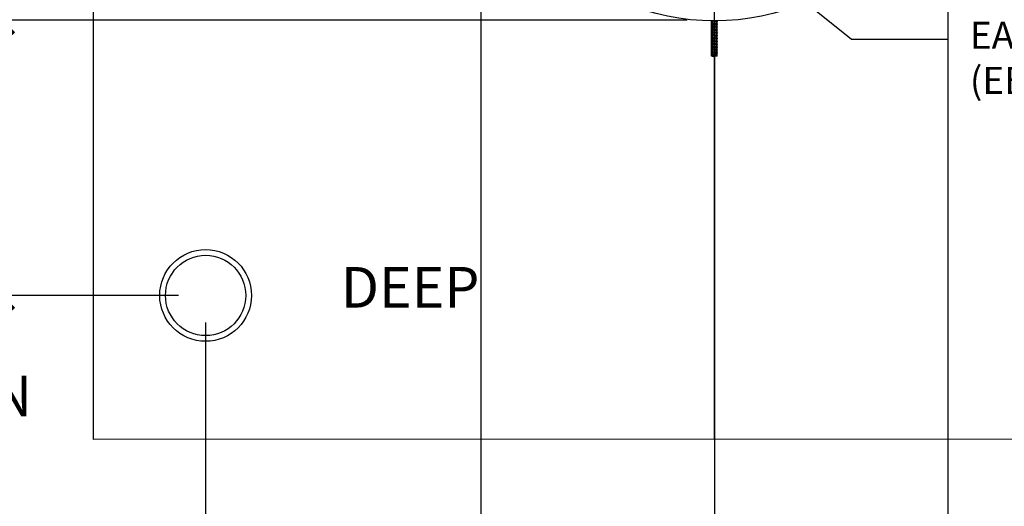
# Model space of a CAD drawing. Extents: x 9186 to 42223, y 6107 to 22876.
# Drawn here: x 15890 to 18071, y 7858 to 8937 of the extents above; entities that cross this region are included whole.
import ezdxf
from ezdxf import colors
from ezdxf.entities.mleader import LeaderData, LeaderLine
from ezdxf.math import Vec2, Vec3

# ---------------------------------------------------------------- set-up
doc = ezdxf.new("R2010")
doc.units = 0
doc.header["$LTSCALE"] = 48
doc.header["$MEASUREMENT"] = 0
doc.styles.get("Standard").update_dxf_attribs({"font": 'arial.ttf', "height": 60})
doc.dimstyles.get("Standard").update_dxf_attribs({"dimscale": 0, "dimtxt": 60, "dimasz": 60, "dimexe": 90, "dimexo": 60, "dimgap": 60, "dimtad": 1, "dimdec": 0, "dimzin": 3, "dimdsep": 46, "dimtxsty": 'Standard', "dimblk": 'ARCHTICK', "dimcen": 60, "dimdle": 90, "dimclrd": 256, "dimclre": 256, "dimclrt": 256, "dimazin": 0, "dimtfac": 0.75, "dimtdec": 0, "dimtmove": 0, "dimatfit": 3, "dimfxl": 0.0625, "dimfrac": 1, "dimtolj": 1, "dimtzin": 0, "dimlwd": -1, "dimarcsym": 0})

# ---------------------------------------------------------------- blocks, each defined once
blk = doc.blocks.new('_ArchTick')
at = {"color": 0, "linetype": 'ByBlock', "const_width": 0.15}
blk.add_lwpolyline([(-0.5, -0.5), (0.5, 0.5)], dxfattribs=at)
blk = doc.blocks.new('*D34')
at = {"lineweight": -2, "transparency": 16777216}
for p, q in [((16911.8, 9391.4), (16911.8, 7516.4)), ((16302, 8265.8), (16302, 7516.4))]:
    blk.add_line(p, q, dxfattribs=at)
at = {"transparency": 16777216}
blk.add_line((17001.8, 7606.4), (16212, 7606.4), dxfattribs=at)
at = {"layer": 'Defpoints', "color": 0, "transparency": 16777216}
for p in [(16911.8, 9451.4), (16302, 8325.8), (16302, 7606.4)]:
    blk.add_point(p, dxfattribs=at)
at = {"transparency": 16777216, "xscale": 60, "yscale": 60, "zscale": 60, "rotation": 180}
blk.add_blockref('_ArchTick', (16302, 7606.4), dxfattribs=at)
at = {"transparency": 16777216, "xscale": 60, "yscale": 60, "zscale": 60}
blk.add_blockref('_ArchTick', (16911.8, 7606.4), dxfattribs=at)
at = {"transparency": 16777216, "insert": (16606.9, 7720.2), "char_height": 60, "attachment_point": 5}
blk.add_mtext('\\A1;610 [1\'-11{\\H0.75x;\\S3#4;}"]', dxfattribs=at)
blk = doc.blocks.new('*D35')
at = {"lineweight": -2, "transparency": 16777216}
for p, q in [((17946.3, 9391.4), (17946.3, 7516.4)), ((18556.2, 8266.8), (18556.2, 7516.4))]:
    blk.add_line(p, q, dxfattribs=at)
at = {"transparency": 16777216}
blk.add_line((17856.3, 7606.4), (18646.2, 7606.4), dxfattribs=at)
at = {"layer": 'Defpoints', "color": 0, "transparency": 16777216}
for p in [(17946.3, 9451.4), (18556.2, 8326.8), (18556.2, 7606.4)]:
    blk.add_point(p, dxfattribs=at)
at = {"transparency": 16777216, "xscale": 60, "yscale": 60, "zscale": 60, "rotation": 180}
blk.add_blockref('_ArchTick', (17946.3, 7606.4), dxfattribs=at)
at = {"transparency": 16777216, "xscale": 60, "yscale": 60, "zscale": 60}
blk.add_blockref('_ArchTick', (18556.2, 7606.4), dxfattribs=at)
at = {"transparency": 16777216, "insert": (18251.2, 7720.2), "char_height": 60, "attachment_point": 5}
blk.add_mtext('\\A1;610 [1\'-11{\\H0.75x;\\S3#4;}"]', dxfattribs=at)
blk = doc.blocks.new('*D7')
at = {"lineweight": -2, "transparency": 16777216}
for p, q in [((17429, 8875.6), (17429, 7116.4)), ((16302, 8265.8), (16302, 7116.4))]:
    blk.add_line(p, q, dxfattribs=at)
at = {"transparency": 16777216}
blk.add_line((16212, 7206.4), (17519, 7206.4), dxfattribs=at)
at = {"layer": 'Defpoints', "color": 0, "transparency": 16777216}
for p in [(17429, 8935.6), (16302, 8325.8), (17429, 7206.4)]:
    blk.add_point(p, dxfattribs=at)
at = {"transparency": 16777216, "xscale": 60, "yscale": 60, "zscale": 60, "rotation": 180}
blk.add_blockref('_ArchTick', (16302, 7206.4), dxfattribs=at)
at = {"transparency": 16777216, "xscale": 60, "yscale": 60, "zscale": 60}
blk.add_blockref('_ArchTick', (17429, 7206.4), dxfattribs=at)
at = {"transparency": 16777216, "insert": (16865.5, 7304.9), "char_height": 60, "attachment_point": 5}
blk.add_mtext('\\A1;1127 [3\'-8"]', dxfattribs=at)
blk = doc.blocks.new('*D8')
at = {"lineweight": -2, "transparency": 16777216}
for p, q in [((17429, 8875.6), (17429, 7116.4)), ((18556.2, 8266.8), (18556.2, 7116.4))]:
    blk.add_line(p, q, dxfattribs=at)
at = {"transparency": 16777216}
blk.add_line((17339, 7206.4), (18646.2, 7206.4), dxfattribs=at)
at = {"layer": 'Defpoints', "color": 0, "transparency": 16777216}
for p in [(17429, 8935.6), (18556.2, 8326.8), (18556.2, 7206.4)]:
    blk.add_point(p, dxfattribs=at)
at = {"transparency": 16777216, "xscale": 60, "yscale": 60, "zscale": 60, "rotation": 180}
blk.add_blockref('_ArchTick', (17429, 7206.4), dxfattribs=at)
at = {"transparency": 16777216, "xscale": 60, "yscale": 60, "zscale": 60}
blk.add_blockref('_ArchTick', (18556.2, 7206.4), dxfattribs=at)
at = {"transparency": 16777216, "insert": (17992.6, 7304.9), "char_height": 60, "attachment_point": 5}
blk.add_mtext('\\A1;1127 [3\'-8"]', dxfattribs=at)
blk = doc.blocks.new('*D18')
at = {"transparency": 16777216}
blk.add_line((15847, 9025.6), (15847, 8235.8), dxfattribs=at)
at = {"lineweight": -2, "transparency": 16777216}
for p, q in [((17369, 8935.6), (15757, 8935.6)), ((16242, 8325.8), (15757, 8325.8))]:
    blk.add_line(p, q, dxfattribs=at)
at = {"layer": 'Defpoints', "color": 0, "transparency": 16777216}
for p in [(17429, 8935.6), (15847, 8325.8), (16302, 8325.8)]:
    blk.add_point(p, dxfattribs=at)
at = {"transparency": 16777216, "xscale": 60, "yscale": 60, "zscale": 60}
for p, rotation in [((15847, 8935.6), 90), ((15847, 8325.8), 270)]:
    blk.add_blockref('_ArchTick', p, dxfattribs=dict(at, rotation=rotation))
at = {"transparency": 16777216, "insert": (15733.2, 8675.7), "char_height": 60, "attachment_point": 5, "rotation": 90}
blk.add_mtext('\\A1;610 [1\'-11{\\H0.75x;\\S3#4;}"]', dxfattribs=at)
blk = doc.blocks.new('*D19')
at = {"transparency": 16777216}
blk.add_line((15532, 8235.8), (15532, 9541.4), dxfattribs=at)
at = {"lineweight": -2, "transparency": 16777216}
for p, q in [((15993.5, 9451.4), (15442, 9451.4)), ((16242, 8325.8), (15442, 8325.8))]:
    blk.add_line(p, q, dxfattribs=at)
at = {"layer": 'Defpoints', "color": 0, "transparency": 16777216}
for p in [(15532, 9451.4), (16053.5, 9451.4), (16302, 8325.8)]:
    blk.add_point(p, dxfattribs=at)
at = {"transparency": 16777216, "xscale": 60, "yscale": 60, "zscale": 60}
for p, rotation in [((15532, 9451.4), 90), ((15532, 8325.8), 270)]:
    blk.add_blockref('_ArchTick', p, dxfattribs=dict(at, rotation=rotation))
at = {"transparency": 16777216, "insert": (15433.5, 8856), "char_height": 60, "attachment_point": 5, "rotation": 90}
blk.add_mtext('\\A1;1126 [3\'-8"]', dxfattribs=at)
blk = doc.blocks.new('*D27')
at = {"lineweight": -2, "transparency": 16777216}
for p, q in [((16911.8, 9391.4), (16911.8, 7516.4)), ((17946.3, 9391.4), (17946.3, 7516.4))]:
    blk.add_line(p, q, dxfattribs=at)
at = {"transparency": 16777216}
blk.add_line((18036.3, 7606.4), (16821.8, 7606.4), dxfattribs=at)
at = {"layer": 'Defpoints', "color": 0, "transparency": 16777216}
for p in [(16911.8, 9451.4), (17946.3, 9451.4), (16911.8, 7606.4)]:
    blk.add_point(p, dxfattribs=at)
at = {"transparency": 16777216, "xscale": 60, "yscale": 60, "zscale": 60, "rotation": 180}
blk.add_blockref('_ArchTick', (16911.8, 7606.4), dxfattribs=at)
at = {"transparency": 16777216, "xscale": 60, "yscale": 60, "zscale": 60}
blk.add_blockref('_ArchTick', (17946.3, 7606.4), dxfattribs=at)
at = {"transparency": 16777216, "insert": (17429, 7719.8), "char_height": 60, "attachment_point": 5}
blk.add_mtext('\\A1;1035 [3\'-4{\\H0.75x;\\S1#4;}"]', dxfattribs=at)

msp = doc.modelspace()

# ---------------------------------------------------------------- linework, layer by layer
at = {"ltscale": 0.5}
msp.add_line((17429, 8006.4), (17429, 10448.7), dxfattribs=at)
for p, q in [((17422.7, 8934.2), (17422.7, 8856.2)), ((17422.8, 8856.2), (17422.8, 8934.2)), ((17422.9, 8933.8), (17422.9, 8932.4)), ((17422.9, 8927.4), (17422.9, 8926.1)), ((17422.9, 8921.1), (17422.9, 8919.7)), ((17423.6, 8932.3), (17424.2, 8932.3)), ((17423.6, 8926), (17424.2, 8926)), ((17423.7, 8933.7), (17423.7, 8934.2)), ((17423.7, 8927.3), (17423.7, 8930.8)), ((17423.7, 8921), (17423.7, 8924.5)), ((17426.2, 8934.3), (17428.5, 8932.4)), ((17428, 8934.3), (17428.5, 8933.9)), ((17430.6, 8932.4), (17428.5, 8932.4)), ((17428.5, 8926.1), (17430.6, 8926.1)), ((17431.2, 8934.3), (17429.6, 8933)), ((17434.5, 8933.7), (17434.5, 8934.2)), ((17434.5, 8927.4), (17434.5, 8930.4)), ((17434.5, 8921), (17434.5, 8924.1)), ((17435.3, 8932.5), (17435.3, 8933.8)), ((17435.3, 8926.1), (17435.3, 8927.5)), ((17435.3, 8919.8), (17435.3, 8921.1)), ((17435.4, 8856.2), (17435.4, 8934.2)), ((17435.4, 8856.2), (17435.4, 8934.2)), ((17422.9, 8914.7), (17422.9, 8913.4)), ((17422.9, 8908.4), (17422.9, 8907)), ((17422.9, 8902), (17422.9, 8900.7)), ((17423.6, 8919.6), (17424.2, 8919.6)), ((17423.6, 8913.3), (17424.2, 8913.3)), ((17423.6, 8906.9), (17424.2, 8906.9)), ((17423.6, 8900.6), (17424.2, 8900.6)), ((17423.7, 8914.6), (17423.7, 8918.1)), ((17423.7, 8908.3), (17423.7, 8911.8)), ((17423.7, 8901.9), (17423.7, 8905.4)), ((17423.7, 8895.6), (17423.7, 8899.1)), ((17428.5, 8919.7), (17430.6, 8919.7)), ((17428.5, 8913.4), (17430.6, 8913.4)), ((17430.6, 8907), (17428.5, 8907)), ((17428.5, 8900.7), (17430.6, 8900.7)), ((17434.5, 8914.7), (17434.5, 8917.7)), ((17434.5, 8908.3), (17434.5, 8911.4)), ((17434.5, 8902), (17434.5, 8905)), ((17434.5, 8895.6), (17434.5, 8898.7)), ((17435.3, 8913.4), (17435.3, 8914.8)), ((17435.3, 8907.1), (17435.3, 8908.4)), ((17435.3, 8900.7), (17435.3, 8902.1)), ((17422.9, 8895.7), (17422.9, 8894.3)), ((17422.9, 8889.3), (17422.9, 8888)), ((17422.9, 8883), (17422.9, 8881.6)), ((17423.6, 8894.2), (17424.2, 8894.2)), ((17423.6, 8887.9), (17424.2, 8887.9)), ((17424.2, 8881.5), (17423.6, 8881.5)), ((17423.7, 8889.2), (17423.7, 8892.7)), ((17423.7, 8882.9), (17423.7, 8886.4)), ((17423.7, 8876.5), (17423.7, 8880)), ((17424.2, 8881.6), (17424.2, 8881.5)), ((17428.5, 8894.3), (17430.6, 8894.3)), ((17428.5, 8888), (17430.6, 8888)), ((17430.6, 8881.6), (17428.5, 8881.6)), ((17434.5, 8889.3), (17434.5, 8892.3)), ((17434.5, 8882.9), (17434.5, 8886)), ((17434.5, 8876.6), (17434.5, 8879.6)), ((17435.3, 8894.4), (17435.3, 8895.7)), ((17435.3, 8888), (17435.3, 8889.4)), ((17435.3, 8881.7), (17435.3, 8883)), ((17435.3, 8875.3), (17435.3, 8876.7)), ((17422.8, 8856.2), (17422.7, 8856.2)), ((17423.7, 8856.2), (17422.8, 8856.2)), ((17422.9, 8876.6), (17422.9, 8875.3)), ((17422.9, 8870.3), (17422.9, 8868.9)), ((17422.9, 8863.9), (17422.9, 8862.6)), ((17423.6, 8875.2), (17424.2, 8875.2)), ((17423.6, 8868.8), (17424.2, 8868.8)), ((17423.6, 8862.5), (17424.2, 8862.5)), ((17423.7, 8870.2), (17423.7, 8873.7)), ((17423.7, 8863.8), (17423.7, 8867.3)), ((17423.7, 8856.2), (17423.7, 8861)), ((17423.7, 8856.2), (17428.6, 8856.2)), ((17428.5, 8875.3), (17430.6, 8875.3)), ((17428.5, 8868.9), (17430.6, 8868.9)), ((17428.5, 8862.6), (17430.6, 8862.6)), ((17430.6, 8856.2), (17428.5, 8856.2)), ((17434.5, 8856.2), (17430.6, 8856.2)), ((17434.5, 8870.2), (17434.5, 8873.3)), ((17434.5, 8863.9), (17434.5, 8866.9)), ((17434.5, 8860.6), (17434.5, 8856.2)), ((17435.4, 8856.2), (17434.5, 8856.2)), ((17435.3, 8869), (17435.3, 8870.3)), ((17435.3, 8864), (17435.3, 8862.6)), ((17435.4, 8856.2), (17435.4, 8856.2))]:
    msp.add_line(p, q)
msp.add_lwpolyline([(16053.5, 10748.7), (18804.6, 10749.7), (18804.6, 8007.4), (16053.5, 8006.4)], close=True)
for centre, radius in [((17429, 9451.4), 517.3), ((16302, 8325.8), 101.6), ((16302, 8325.8), 88.9)]:
    msp.add_circle(centre, radius)
for points, knots in [([(17423.6, 8932.3), (17423.5, 8932.5), (17423.3, 8932.8), (17423.1, 8933.3), (17423, 8933.6), (17422.9, 8933.8)], [0, 0, 0, 0, 0.323875, 0.660882, 1, 1, 1, 1]), ([(17422.9, 8933.8), (17423, 8933.8), (17423.1, 8933.8), (17423.4, 8933.7), (17423.6, 8933.7), (17423.7, 8933.7)], [0, 0, 0, 0, 0.249955, 0.624955, 1, 1, 1, 1]), ([(17422.9, 8932.4), (17423, 8932.3), (17423.1, 8931.9), (17423.3, 8931.5), (17423.5, 8931.2), (17423.5, 8931)], [0, 0, 0, 0, 0.335246, 0.666722, 1, 1, 1, 1]), ([(17423.6, 8926), (17423.5, 8926.1), (17423.3, 8926.4), (17423.1, 8926.9), (17423, 8927.3), (17422.9, 8927.4)], [0, 0, 0, 0, 0.323875, 0.660882, 1, 1, 1, 1]), ([(17422.9, 8927.4), (17423, 8927.4), (17423.1, 8927.4), (17423.4, 8927.4), (17423.6, 8927.4), (17423.7, 8927.3)], [0, 0, 0, 0, 0.249964, 0.624955, 1, 1, 1, 1]), ([(17422.9, 8926.1), (17423, 8925.9), (17423.1, 8925.6), (17423.3, 8925.1), (17423.5, 8924.8), (17423.5, 8924.6)], [0, 0, 0, 0, 0.335246, 0.666722, 1, 1, 1, 1]), ([(17423.6, 8919.6), (17423.5, 8919.8), (17423.3, 8920.1), (17423.1, 8920.6), (17423, 8920.9), (17422.9, 8921.1)], [0, 0, 0, 0, 0.323859, 0.660866, 1, 1, 1, 1]), ([(17422.9, 8921.1), (17423, 8921.1), (17423.1, 8921.1), (17423.4, 8921), (17423.6, 8921), (17423.7, 8921)], [0, 0, 0, 0, 0.249964, 0.624965, 1, 1, 1, 1]), ([(17423.5, 8931), (17423.8, 8930.7), (17424.4, 8929.7), (17426.1, 8928), (17427.7, 8926.7), (17428.5, 8926.1)], [0, 0, 0, 0, 0.202976, 0.612729, 1, 1, 1, 1]), ([(17423.5, 8924.6), (17423.8, 8924.3), (17424.4, 8923.3), (17426.1, 8921.7), (17427.7, 8920.4), (17428.5, 8919.7)], [0, 0, 0, 0, 0.202976, 0.612732, 1, 1, 1, 1]), ([(17429.6, 8926.6), (17429.1, 8927), (17427.8, 8928), (17425.7, 8929.7), (17424.2, 8931.3), (17423.7, 8932.2), (17423.6, 8932.3)], [0, 0, 0, 0, 0.179363, 0.541632, 0.921617, 1, 1, 1, 1]), ([(17429.6, 8920.3), (17429.1, 8920.6), (17427.8, 8921.6), (17425.7, 8923.4), (17424.2, 8924.9), (17423.7, 8925.8), (17423.6, 8926)], [0, 0, 0, 0, 0.179365, 0.541637, 0.921632, 1, 1, 1, 1]), ([(17423.7, 8933.7), (17423.7, 8933.5), (17423.8, 8933.2), (17424, 8932.7), (17424.2, 8932.5), (17424.2, 8932.3)], [0, 0, 0, 0, 0.372702, 0.685692, 1, 1, 1, 1]), ([(17423.7, 8927.3), (17423.7, 8927.2), (17423.8, 8926.9), (17424, 8926.4), (17424.2, 8926.1), (17424.2, 8926)], [0, 0, 0, 0, 0.372702, 0.685692, 1, 1, 1, 1]), ([(17423.7, 8921), (17423.7, 8920.8), (17423.8, 8920.5), (17424, 8920), (17424.2, 8919.8), (17424.2, 8919.6)], [0, 0, 0, 0, 0.372702, 0.685692, 1, 1, 1, 1]), ([(17424.2, 8932.3), (17424.5, 8931.9), (17425.1, 8930.9), (17426.6, 8929.2), (17428, 8928), (17428.5, 8927.5)], [0, 0, 0, 0, 0.226734, 0.684768, 1, 1, 1, 1]), ([(17424.2, 8926), (17424.5, 8925.6), (17425.1, 8924.5), (17426.6, 8922.9), (17428, 8921.7), (17428.5, 8921.2)], [0, 0, 0, 0, 0.22674, 0.684776, 1, 1, 1, 1]), ([(17429.6, 8933), (17429.1, 8933.3), (17428.5, 8933.8), (17428, 8934.2), (17427.9, 8934.3)], [0, 0, 0, 0, 0.751833, 1, 1, 1, 1]), ([(17429.5, 8933), (17429.9, 8933.3), (17430.4, 8933.8), (17430.8, 8934.2), (17430.9, 8934.3)], [0, 0, 0, 0, 0.840791, 1, 1, 1, 1]), ([(17429.5, 8926.6), (17429.9, 8927), (17431.1, 8928.1), (17433, 8930), (17434.2, 8932), (17434.5, 8933.3), (17434.5, 8933.7)], [0, 0, 0, 0, 0.15821, 0.47804, 0.798734, 1, 1, 1, 1]), ([(17429.5, 8920.3), (17429.9, 8920.6), (17431.1, 8921.8), (17433, 8923.7), (17434.2, 8925.7), (17434.5, 8926.9), (17434.5, 8927.4)], [0, 0, 0, 0, 0.158219, 0.478046, 0.798739, 1, 1, 1, 1]), ([(17429.5, 8913.9), (17429.9, 8914.3), (17431.1, 8915.4), (17433, 8917.3), (17434.2, 8919.3), (17434.5, 8920.6), (17434.5, 8921)], [0, 0, 0, 0, 0.158232, 0.478063, 0.798755, 1, 1, 1, 1]), ([(17435.3, 8933.8), (17435.3, 8933.5), (17435.1, 8932.4), (17434, 8930.6), (17432, 8928.6), (17430.3, 8927.2), (17429.6, 8926.6)], [0, 0, 0, 0, 0.146345, 0.442148, 0.74186, 1, 1, 1, 1]), ([(17435.3, 8927.5), (17435.3, 8927.1), (17435.1, 8926.1), (17434, 8924.3), (17432, 8922.2), (17430.3, 8920.9), (17429.6, 8920.3)], [0, 0, 0, 0, 0.146357, 0.442175, 0.741889, 1, 1, 1, 1]), ([(17435.3, 8921.1), (17435.3, 8920.8), (17435.1, 8919.7), (17434, 8917.9), (17432, 8915.9), (17430.3, 8914.5), (17429.6, 8913.9)], [0, 0, 0, 0, 0.14636, 0.442207, 0.741919, 1, 1, 1, 1]), ([(17430.6, 8932.4), (17431, 8932.8), (17431.8, 8933.4), (17432.3, 8934), (17432.6, 8934.3)], [0, 0, 0, 0, 0.5576068, 1, 1, 1, 1]), ([(17430.6, 8926.1), (17431, 8926.4), (17432.2, 8927.5), (17434, 8929.2), (17435.1, 8931), (17435.2, 8932.1), (17435.3, 8932.5)], [0, 0, 0, 0, 0.162205, 0.489916, 0.82871, 1, 1, 1, 1]), ([(17430.6, 8919.7), (17431, 8920.1), (17432.2, 8921.1), (17434, 8922.9), (17435.1, 8924.7), (17435.2, 8925.8), (17435.3, 8926.1)], [0, 0, 0, 0, 0.162216, 0.489936, 0.828729, 1, 1, 1, 1]), ([(17434.5, 8933.7), (17434.6, 8933.8), (17434.7, 8933.8), (17435, 8933.8), (17435.2, 8933.8), (17435.3, 8933.8)], [0, 0, 0, 0, 0.27104, 0.542079, 1, 1, 1, 1]), ([(17434.5, 8927.4), (17434.6, 8927.4), (17434.7, 8927.4), (17435, 8927.5), (17435.2, 8927.5), (17435.3, 8927.5)], [0, 0, 0, 0, 0.27105, 0.542118, 1, 1, 1, 1]), ([(17434.5, 8921), (17434.6, 8921.1), (17434.7, 8921.1), (17435, 8921.1), (17435.2, 8921.1), (17435.3, 8921.1)], [0, 0, 0, 0, 0.271075, 0.54216, 1, 1, 1, 1]), ([(17422.9, 8919.7), (17423, 8919.6), (17423.1, 8919.2), (17423.3, 8918.8), (17423.5, 8918.5), (17423.5, 8918.3)], [0, 0, 0, 0, 0.335246, 0.666705, 1, 1, 1, 1]), ([(17423.6, 8913.3), (17423.5, 8913.4), (17423.3, 8913.7), (17423.1, 8914.2), (17423, 8914.6), (17422.9, 8914.7)], [0, 0, 0, 0, 0.323875, 0.660882, 1, 1, 1, 1]), ([(17422.9, 8914.7), (17423, 8914.7), (17423.1, 8914.7), (17423.4, 8914.7), (17423.6, 8914.7), (17423.7, 8914.6)], [0, 0, 0, 0, 0.249955, 0.624955, 1, 1, 1, 1]), ([(17422.9, 8913.4), (17423, 8913.2), (17423.1, 8912.9), (17423.3, 8912.4), (17423.5, 8912.1), (17423.5, 8911.9)], [0, 0, 0, 0, 0.335246, 0.666722, 1, 1, 1, 1]), ([(17423.6, 8906.9), (17423.5, 8907.1), (17423.3, 8907.4), (17423.1, 8907.9), (17423, 8908.2), (17422.9, 8908.4)], [0, 0, 0, 0, 0.323875, 0.660882, 1, 1, 1, 1]), ([(17422.9, 8908.4), (17423, 8908.4), (17423.1, 8908.4), (17423.4, 8908.3), (17423.6, 8908.3), (17423.7, 8908.3)], [0, 0, 0, 0, 0.249964, 0.624955, 1, 1, 1, 1]), ([(17422.9, 8907), (17423, 8906.9), (17423.1, 8906.5), (17423.3, 8906.1), (17423.5, 8905.8), (17423.5, 8905.6)], [0, 0, 0, 0, 0.335246, 0.666722, 1, 1, 1, 1]), ([(17423.6, 8900.6), (17423.5, 8900.7), (17423.3, 8901), (17423.1, 8901.5), (17423, 8901.9), (17422.9, 8902)], [0, 0, 0, 0, 0.323859, 0.660882, 1, 1, 1, 1]), ([(17422.9, 8902), (17423, 8902), (17423.1, 8902), (17423.4, 8902), (17423.6, 8902), (17423.7, 8901.9)], [0, 0, 0, 0, 0.249964, 0.624965, 1, 1, 1, 1]), ([(17422.9, 8900.7), (17423, 8900.5), (17423.1, 8900.2), (17423.3, 8899.7), (17423.5, 8899.4), (17423.5, 8899.2)], [0, 0, 0, 0, 0.335246, 0.666705, 1, 1, 1, 1]), ([(17423.5, 8918.3), (17423.8, 8918), (17424.4, 8917), (17426.1, 8915.3), (17427.7, 8914), (17428.5, 8913.4)], [0, 0, 0, 0, 0.202978, 0.612737, 1, 1, 1, 1]), ([(17423.5, 8911.9), (17423.8, 8911.6), (17424.4, 8910.6), (17426.1, 8909), (17427.7, 8907.7), (17428.5, 8907)], [0, 0, 0, 0, 0.202978, 0.612742, 1, 1, 1, 1]), ([(17423.5, 8905.6), (17423.8, 8905.3), (17424.4, 8904.3), (17426.1, 8902.6), (17427.7, 8901.3), (17428.5, 8900.7)], [0, 0, 0, 0, 0.202982, 0.612755, 1, 1, 1, 1]), ([(17423.5, 8899.2), (17423.8, 8898.9), (17424.4, 8897.9), (17426.1, 8896.3), (17427.7, 8895), (17428.5, 8894.3)], [0, 0, 0, 0, 0.202989, 0.612763, 1, 1, 1, 1]), ([(17429.6, 8913.9), (17429.1, 8914.3), (17427.8, 8915.3), (17425.7, 8917), (17424.2, 8918.6), (17423.7, 8919.5), (17423.6, 8919.6)], [0, 0, 0, 0, 0.17937, 0.541647, 0.921639, 1, 1, 1, 1]), ([(17429.6, 8907.6), (17429.1, 8907.9), (17427.8, 8908.9), (17425.7, 8910.7), (17424.2, 8912.2), (17423.7, 8913.1), (17423.6, 8913.3)], [0, 0, 0, 0, 0.179374, 0.541665, 0.921658, 1, 1, 1, 1]), ([(17429.6, 8901.2), (17429.1, 8901.6), (17427.8, 8902.6), (17425.7, 8904.3), (17424.2, 8905.9), (17423.7, 8906.8), (17423.6, 8906.9)], [0, 0, 0, 0, 0.179377, 0.541676, 0.921673, 1, 1, 1, 1]), ([(17429.6, 8894.9), (17429.1, 8895.2), (17427.8, 8896.2), (17425.7, 8898), (17424.2, 8899.5), (17423.7, 8900.4), (17423.6, 8900.6)], [0, 0, 0, 0, 0.179389, 0.5417, 0.92169, 1, 1, 1, 1]), ([(17423.7, 8914.6), (17423.7, 8914.5), (17423.8, 8914.2), (17424, 8913.7), (17424.2, 8913.4), (17424.2, 8913.3)], [0, 0, 0, 0, 0.372702, 0.685692, 1, 1, 1, 1]), ([(17423.7, 8908.3), (17423.7, 8908.1), (17423.8, 8907.8), (17424, 8907.3), (17424.2, 8907.1), (17424.2, 8906.9)], [0, 0, 0, 0, 0.372702, 0.685692, 1, 1, 1, 1]), ([(17423.7, 8901.9), (17423.7, 8901.8), (17423.8, 8901.5), (17424, 8901), (17424.2, 8900.7), (17424.2, 8900.6)], [0, 0, 0, 0, 0.372702, 0.685692, 1, 1, 1, 1]), ([(17424.2, 8919.6), (17424.5, 8919.2), (17425.1, 8918.2), (17426.6, 8916.5), (17428, 8915.3), (17428.5, 8914.8)], [0, 0, 0, 0, 0.2267414, 0.6847942, 1, 1, 1, 1]), ([(17424.2, 8913.3), (17424.5, 8912.9), (17425.1, 8911.8), (17426.6, 8910.2), (17428, 8909), (17428.5, 8908.5)], [0, 0, 0, 0, 0.226743, 0.684815, 1, 1, 1, 1]), ([(17424.2, 8906.9), (17424.5, 8906.5), (17425.1, 8905.5), (17426.6, 8903.8), (17428, 8902.6), (17428.5, 8902.1)], [0, 0, 0, 0, 0.22676, 0.684837, 1, 1, 1, 1]), ([(17424.2, 8900.6), (17424.5, 8900.2), (17425.1, 8899.1), (17426.6, 8897.5), (17428, 8896.3), (17428.5, 8895.8)], [0, 0, 0, 0, 0.226767, 0.684855, 1, 1, 1, 1]), ([(17429.5, 8907.6), (17429.9, 8907.9), (17431.1, 8909.1), (17433, 8911), (17434.2, 8913), (17434.5, 8914.2), (17434.5, 8914.7)], [0, 0, 0, 0, 0.158244, 0.478023, 0.798834, 1, 1, 1, 1]), ([(17429.5, 8901.2), (17429.9, 8901.6), (17431.1, 8902.7), (17433, 8904.6), (17434.2, 8906.6), (17434.5, 8907.9), (17434.5, 8908.3)], [0, 0, 0, 0, 0.1582561, 0.4780833, 0.7987834, 1, 1, 1, 1]), ([(17429.5, 8894.9), (17429.9, 8895.2), (17431.1, 8896.4), (17433, 8898.3), (17434.2, 8900.3), (17434.5, 8901.5), (17434.5, 8902)], [0, 0, 0, 0, 0.158275, 0.478098, 0.798801, 1, 1, 1, 1]), ([(17435.3, 8914.8), (17435.3, 8914.4), (17435.1, 8913.4), (17434, 8911.6), (17432, 8909.5), (17430.3, 8908.2), (17429.6, 8907.6)], [0, 0, 0, 0, 0.146528, 0.4427087, 0.7423333, 1, 1, 1, 1]), ([(17435.3, 8908.4), (17435.3, 8908.1), (17435.1, 8907), (17434, 8905.2), (17432, 8903.2), (17430.3, 8901.8), (17429.6, 8901.2)], [0, 0, 0, 0, 0.1463897, 0.442282, 0.7419976, 1, 1, 1, 1]), ([(17435.3, 8902.1), (17435.3, 8901.7), (17435.1, 8900.7), (17434, 8898.9), (17432, 8896.8), (17430.3, 8895.5), (17429.6, 8894.9)], [0, 0, 0, 0, 0.146409, 0.442328, 0.742043, 1, 1, 1, 1]), ([(17430.6, 8913.4), (17431, 8913.7), (17432.2, 8914.8), (17434, 8916.5), (17435.1, 8918.3), (17435.2, 8919.4), (17435.3, 8919.8)], [0, 0, 0, 0, 0.162219, 0.489956, 0.828755, 1, 1, 1, 1]), ([(17430.6, 8907), (17431, 8907.4), (17432.2, 8908.4), (17434, 8910.2), (17435.1, 8912), (17435.2, 8913.1), (17435.3, 8913.4)], [0, 0, 0, 0, 0.16223, 0.489979, 0.828718, 1, 1, 1, 1]), ([(17430.6, 8900.7), (17431, 8901), (17432.2, 8902.1), (17434, 8903.8), (17435.1, 8905.6), (17435.2, 8906.7), (17435.3, 8907.1)], [0, 0, 0, 0, 0.162236, 0.490012, 0.828805, 1, 1, 1, 1]), ([(17430.6, 8894.3), (17431, 8894.7), (17432.2, 8895.7), (17434, 8897.5), (17435.1, 8899.3), (17435.2, 8900.4), (17435.3, 8900.7)], [0, 0, 0, 0, 0.162245, 0.490039, 0.82878, 1, 1, 1, 1]), ([(17434.5, 8914.7), (17434.6, 8914.7), (17434.7, 8914.7), (17435, 8914.8), (17435.2, 8914.8), (17435.3, 8914.8)], [0, 0, 0, 0, 0.271371, 0.542753, 1, 1, 1, 1]), ([(17434.5, 8908.3), (17434.6, 8908.4), (17434.7, 8908.4), (17435, 8908.4), (17435.2, 8908.4), (17435.3, 8908.4)], [0, 0, 0, 0, 0.271111, 0.542241, 1, 1, 1, 1]), ([(17434.5, 8902), (17434.6, 8902), (17434.7, 8902), (17435, 8902.1), (17435.2, 8902.1), (17435.3, 8902.1)], [0, 0, 0, 0, 0.27114, 0.5423, 1, 1, 1, 1]), ([(17423.6, 8894.2), (17423.5, 8894.4), (17423.3, 8894.7), (17423.1, 8895.2), (17423, 8895.5), (17422.9, 8895.7)], [0, 0, 0, 0, 0.323875, 0.660882, 1, 1, 1, 1]), ([(17422.9, 8895.7), (17423, 8895.7), (17423.1, 8895.7), (17423.4, 8895.6), (17423.6, 8895.6), (17423.7, 8895.6)], [0, 0, 0, 0, 0.249955, 0.624955, 1, 1, 1, 1]), ([(17422.9, 8894.3), (17423, 8894.2), (17423.1, 8893.8), (17423.3, 8893.4), (17423.5, 8893.1), (17423.5, 8892.9)], [0, 0, 0, 0, 0.335246, 0.666722, 1, 1, 1, 1]), ([(17423.6, 8887.9), (17423.5, 8888), (17423.3, 8888.3), (17423.1, 8888.8), (17423, 8889.2), (17422.9, 8889.3)], [0, 0, 0, 0, 0.323875, 0.660882, 1, 1, 1, 1]), ([(17422.9, 8889.3), (17423, 8889.3), (17423.1, 8889.3), (17423.4, 8889.3), (17423.6, 8889.3), (17423.7, 8889.2)], [0, 0, 0, 0, 0.249964, 0.624955, 1, 1, 1, 1]), ([(17422.9, 8888), (17423, 8887.8), (17423.1, 8887.5), (17423.3, 8887), (17423.5, 8886.7), (17423.5, 8886.5)], [0, 0, 0, 0, 0.335246, 0.666722, 1, 1, 1, 1]), ([(17423.6, 8881.5), (17423.5, 8881.7), (17423.3, 8882), (17423.1, 8882.5), (17423, 8882.8), (17422.9, 8883)], [0, 0, 0, 0, 0.323859, 0.660882, 1, 1, 1, 1]), ([(17422.9, 8883), (17423, 8883), (17423.1, 8883), (17423.4, 8882.9), (17423.6, 8882.9), (17423.7, 8882.9)], [0, 0, 0, 0, 0.249964, 0.624965, 1, 1, 1, 1]), ([(17422.9, 8881.6), (17423, 8881.5), (17423.1, 8881.1), (17423.3, 8880.7), (17423.5, 8880.4), (17423.5, 8880.2)], [0, 0, 0, 0, 0.335246, 0.666705, 1, 1, 1, 1]), ([(17423.5, 8892.9), (17423.8, 8892.6), (17424.4, 8891.6), (17426.1, 8889.9), (17427.7, 8888.6), (17428.5, 8888)], [0, 0, 0, 0, 0.202993, 0.612769, 1, 1, 1, 1]), ([(17423.5, 8886.5), (17423.8, 8886.2), (17424.4, 8885.2), (17426.1, 8883.6), (17427.7, 8882.3), (17428.5, 8881.6)], [0, 0, 0, 0, 0.202995, 0.61278, 1, 1, 1, 1]), ([(17423.5, 8880.2), (17423.8, 8879.9), (17424.4, 8878.9), (17426.1, 8877.2), (17427.7, 8875.9), (17428.5, 8875.3)], [0, 0, 0, 0, 0.202996, 0.6128, 1, 1, 1, 1]), ([(17429.6, 8888.5), (17429.1, 8888.9), (17427.8, 8889.9), (17425.7, 8891.6), (17424.2, 8893.2), (17423.7, 8894.1), (17423.6, 8894.2)], [0, 0, 0, 0, 0.179393, 0.541716, 0.921715, 1, 1, 1, 1]), ([(17429.6, 8882.2), (17429.1, 8882.5), (17427.8, 8883.5), (17425.7, 8885.3), (17424.2, 8886.8), (17423.7, 8887.7), (17423.6, 8887.9)], [0, 0, 0, 0, 0.179399, 0.541741, 0.921736, 1, 1, 1, 1]), ([(17429.6, 8875.8), (17429.1, 8876.2), (17427.8, 8877.2), (17425.7, 8878.9), (17424.2, 8880.5), (17423.7, 8881.4), (17423.6, 8881.5)], [0, 0, 0, 0, 0.179413, 0.541775, 0.921772, 1, 1, 1, 1]), ([(17423.7, 8895.6), (17423.7, 8895.4), (17423.8, 8895.1), (17424, 8894.6), (17424.2, 8894.4), (17424.2, 8894.2)], [0, 0, 0, 0, 0.372702, 0.685692, 1, 1, 1, 1]), ([(17423.7, 8889.2), (17423.7, 8889.1), (17423.8, 8888.8), (17424, 8888.3), (17424.2, 8888), (17424.2, 8887.9)], [0, 0, 0, 0, 0.372702, 0.685692, 1, 1, 1, 1]), ([(17423.7, 8882.9), (17423.7, 8882.7), (17423.8, 8882.4), (17424, 8882), (17424.1, 8881.8), (17424.2, 8881.6)], [0, 0, 0, 0, 0.410878, 0.704989, 1, 1, 1, 1]), ([(17424.2, 8894.2), (17424.5, 8893.8), (17425.1, 8892.8), (17426.6, 8891.1), (17428, 8889.9), (17428.5, 8889.4)], [0, 0, 0, 0, 0.2267699, 0.6848806, 1, 1, 1, 1]), ([(17424.2, 8887.9), (17424.5, 8887.5), (17425.1, 8886.4), (17426.6, 8884.8), (17428, 8883.6), (17428.5, 8883.1)], [0, 0, 0, 0, 0.226788, 0.684914, 1, 1, 1, 1]), ([(17424.2, 8881.5), (17424.5, 8881.1), (17425.1, 8880.1), (17426.6, 8878.4), (17428, 8877.2), (17428.5, 8876.7)], [0, 0, 0, 0, 0.226796, 0.684955, 1, 1, 1, 1]), ([(17429.5, 8888.5), (17429.9, 8888.9), (17431.1, 8890), (17433, 8891.9), (17434.2, 8893.9), (17434.5, 8895.2), (17434.5, 8895.6)], [0, 0, 0, 0, 0.158292, 0.478066, 0.798879, 1, 1, 1, 1]), ([(17429.5, 8882.2), (17429.9, 8882.5), (17431.1, 8883.7), (17433, 8885.6), (17434.2, 8887.6), (17434.5, 8888.8), (17434.5, 8889.3)], [0, 0, 0, 0, 0.158313, 0.47808, 0.798891, 1, 1, 1, 1]), ([(17429.5, 8875.8), (17429.9, 8876.2), (17431.1, 8877.3), (17433, 8879.3), (17434.2, 8881.2), (17434.5, 8882.4), (17434.5, 8882.9), (17434.5, 8882.9)], [0, 0, 0, 0, 0.158353, 0.47814, 0.816515, 0.974865, 1, 1, 1, 1]), ([(17435.3, 8895.7), (17435.3, 8895.4), (17435.1, 8894.3), (17434, 8892.5), (17432, 8890.5), (17430.3, 8889.1), (17429.6, 8888.5)], [0, 0, 0, 0, 0.146633, 0.443025, 0.74266, 1, 1, 1, 1]), ([(17435.3, 8889.4), (17435.3, 8889), (17435.1, 8888), (17434, 8886.2), (17432, 8884.1), (17430.3, 8882.8), (17429.6, 8882.2)], [0, 0, 0, 0, 0.146678, 0.443166, 0.742797, 1, 1, 1, 1]), ([(17435.3, 8883), (17435.3, 8882.7), (17435.1, 8881.6), (17434, 8879.8), (17432, 8877.8), (17430.3, 8876.4), (17429.6, 8875.8)], [0, 0, 0, 0, 0.14673, 0.443328, 0.742962, 1, 1, 1, 1]), ([(17435.3, 8876.7), (17435.3, 8876.3), (17435.1, 8875.3), (17434, 8873.5), (17432, 8871.4), (17430.3, 8870.1), (17429.6, 8869.5)], [0, 0, 0, 0, 0.146794, 0.443516, 0.743154, 1, 1, 1, 1]), ([(17430.6, 8888), (17431, 8888.3), (17432.2, 8889.4), (17434, 8891.1), (17435.1, 8892.9), (17435.2, 8894), (17435.3, 8894.4)], [0, 0, 0, 0, 0.1622567, 0.490057, 0.8288615, 1, 1, 1, 1]), ([(17430.6, 8881.6), (17431, 8882), (17432.2, 8883), (17434, 8884.8), (17435.1, 8886.6), (17435.2, 8887.7), (17435.3, 8888)], [0, 0, 0, 0, 0.162271, 0.49011, 0.828843, 1, 1, 1, 1]), ([(17430.6, 8875.3), (17431, 8875.6), (17432.2, 8876.7), (17434, 8878.4), (17435.1, 8880.2), (17435.2, 8881.3), (17435.3, 8881.7)], [0, 0, 0, 0, 0.162292, 0.49017, 0.828974, 1, 1, 1, 1]), ([(17434.5, 8895.6), (17434.6, 8895.7), (17434.7, 8895.7), (17435, 8895.7), (17435.2, 8895.7), (17435.3, 8895.7)], [0, 0, 0, 0, 0.2715707, 0.5431355, 1, 1, 1, 1]), ([(17434.5, 8889.3), (17434.6, 8889.3), (17434.7, 8889.3), (17435, 8889.4), (17435.2, 8889.4), (17435.3, 8889.4)], [0, 0, 0, 0, 0.271652, 0.543298, 1, 1, 1, 1]), ([(17434.5, 8882.9), (17434.6, 8883), (17434.7, 8883), (17435, 8883), (17435.2, 8883), (17435.3, 8883)], [0, 0, 0, 0, 0.271756, 0.543497, 1, 1, 1, 1]), ([(17434.5, 8876.6), (17434.6, 8876.6), (17434.7, 8876.6), (17435, 8876.7), (17435.2, 8876.7), (17435.3, 8876.7)], [0, 0, 0, 0, 0.271868, 0.543721, 1, 1, 1, 1]), ([(17423.6, 8875.2), (17423.5, 8875.3), (17423.3, 8875.6), (17423.1, 8876.1), (17423, 8876.5), (17422.9, 8876.6)], [0, 0, 0, 0, 0.323875, 0.660882, 1, 1, 1, 1]), ([(17422.9, 8876.6), (17423, 8876.6), (17423.1, 8876.6), (17423.4, 8876.6), (17423.6, 8876.6), (17423.7, 8876.5)], [0, 0, 0, 0, 0.249955, 0.624955, 1, 1, 1, 1]), ([(17422.9, 8875.3), (17423, 8875.1), (17423.1, 8874.8), (17423.3, 8874.3), (17423.5, 8874), (17423.5, 8873.8)], [0, 0, 0, 0, 0.335246, 0.666722, 1, 1, 1, 1]), ([(17423.6, 8868.8), (17423.5, 8869), (17423.3, 8869.3), (17423.1, 8869.8), (17423, 8870.1), (17422.9, 8870.3)], [0, 0, 0, 0, 0.323875, 0.660882, 1, 1, 1, 1]), ([(17422.9, 8870.3), (17423, 8870.3), (17423.1, 8870.3), (17423.4, 8870.2), (17423.6, 8870.2), (17423.7, 8870.2)], [0, 0, 0, 0, 0.249955, 0.624955, 1, 1, 1, 1]), ([(17422.9, 8868.9), (17423, 8868.8), (17423.1, 8868.4), (17423.3, 8868), (17423.5, 8867.7), (17423.5, 8867.5)], [0, 0, 0, 0, 0.335246, 0.666722, 1, 1, 1, 1]), ([(17423.6, 8862.5), (17423.5, 8862.6), (17423.3, 8862.9), (17423.1, 8863.4), (17423, 8863.8), (17422.9, 8863.9)], [0, 0, 0, 0, 0.323859, 0.660882, 1, 1, 1, 1]), ([(17422.9, 8863.9), (17423, 8863.9), (17423.1, 8863.9), (17423.4, 8863.9), (17423.6, 8863.9), (17423.7, 8863.8)], [0, 0, 0, 0, 0.249964, 0.624965, 1, 1, 1, 1]), ([(17422.9, 8862.6), (17423, 8862.4), (17423.1, 8862.1), (17423.3, 8861.6), (17423.5, 8861.3), (17423.5, 8861.1)], [0, 0, 0, 0, 0.335229, 0.666705, 1, 1, 1, 1]), ([(17423.5, 8873.8), (17423.8, 8873.5), (17424.5, 8872.5), (17426.1, 8870.9), (17427.7, 8869.6), (17428.5, 8868.9)], [0, 0, 0, 0, 0.205041, 0.619059, 1, 1, 1, 1]), ([(17423.5, 8867.5), (17423.8, 8867.2), (17424.5, 8866.2), (17426.1, 8864.5), (17427.7, 8863.2), (17428.5, 8862.6)], [0, 0, 0, 0, 0.205057, 0.619093, 1, 1, 1, 1]), ([(17423.5, 8861.1), (17423.8, 8860.8), (17424.5, 8859.8), (17426.1, 8858.2), (17427.7, 8856.9), (17428.5, 8856.2)], [0, 0, 0, 0, 0.205067, 0.619131, 1, 1, 1, 1]), ([(17429.6, 8869.5), (17429.1, 8869.8), (17427.8, 8870.8), (17425.7, 8872.6), (17424.2, 8874.1), (17423.7, 8875), (17423.6, 8875.2)], [0, 0, 0, 0, 0.179426, 0.541817, 0.921817, 1, 1, 1, 1]), ([(17429.6, 8863.1), (17429.1, 8863.5), (17427.8, 8864.5), (17425.7, 8866.2), (17424.2, 8867.8), (17423.7, 8868.7), (17423.6, 8868.8)], [0, 0, 0, 0, 0.179441, 0.541867, 0.921865, 1, 1, 1, 1]), ([(17429.6, 8856.8), (17429.1, 8857.1), (17427.8, 8858.1), (17425.7, 8859.9), (17424.2, 8861.4), (17423.7, 8862.3), (17423.6, 8862.5)], [0, 0, 0, 0, 0.179465, 0.541938, 0.921938, 1, 1, 1, 1]), ([(17423.7, 8876.5), (17423.7, 8876.4), (17423.8, 8876.1), (17424, 8875.6), (17424.2, 8875.3), (17424.2, 8875.2)], [0, 0, 0, 0, 0.372702, 0.685692, 1, 1, 1, 1]), ([(17423.7, 8870.2), (17423.7, 8870), (17423.8, 8869.7), (17424, 8869.2), (17424.2, 8869), (17424.2, 8868.8)], [0, 0, 0, 0, 0.372702, 0.685692, 1, 1, 1, 1]), ([(17423.7, 8863.8), (17423.7, 8863.7), (17423.8, 8863.4), (17424, 8862.9), (17424.2, 8862.6), (17424.2, 8862.5)], [0, 0, 0, 0, 0.372702, 0.685692, 1, 1, 1, 1]), ([(17424.2, 8875.2), (17424.5, 8874.8), (17425.1, 8873.7), (17426.6, 8872.1), (17428, 8870.9), (17428.5, 8870.4)], [0, 0, 0, 0, 0.226816, 0.685009, 1, 1, 1, 1]), ([(17424.2, 8868.8), (17424.5, 8868.4), (17425.1, 8867.4), (17426.6, 8865.7), (17428, 8864.5), (17428.5, 8864)], [0, 0, 0, 0, 0.226833, 0.685073, 1, 1, 1, 1]), ([(17424.2, 8862.5), (17424.5, 8862.1), (17425.1, 8861), (17426.6, 8859.4), (17428, 8858.2), (17428.5, 8857.7)], [0, 0, 0, 0, 0.226861, 0.685169, 1, 1, 1, 1]), ([(17429.5, 8869.5), (17429.9, 8869.8), (17431.1, 8871), (17433, 8872.9), (17434.2, 8874.9), (17434.5, 8876.1), (17434.5, 8876.6)], [0, 0, 0, 0, 0.15837, 0.478123, 0.798932, 1, 1, 1, 1]), ([(17429.5, 8863.1), (17429.9, 8863.5), (17431.1, 8864.6), (17433, 8866.5), (17434.2, 8868.5), (17434.5, 8869.8), (17434.5, 8870.2)], [0, 0, 0, 0, 0.158403, 0.478155, 0.798961, 1, 1, 1, 1]), ([(17429.5, 8856.8), (17429.9, 8857.1), (17431.1, 8858.3), (17433, 8860.2), (17434.2, 8862.2), (17434.5, 8863.4), (17434.5, 8863.9)], [0, 0, 0, 0, 0.158447, 0.478188, 0.798997, 1, 1, 1, 1]), ([(17435.3, 8870.3), (17435.3, 8870), (17435.1, 8868.9), (17434, 8867.1), (17432, 8865.1), (17430.3, 8863.7), (17429.6, 8863.1)], [0, 0, 0, 0, 0.146864, 0.443751, 0.743388, 1, 1, 1, 1]), ([(17435.3, 8864), (17435.3, 8863.6), (17435.1, 8862.6), (17434, 8860.8), (17432, 8858.7), (17430.3, 8857.4), (17429.6, 8856.8)], [0, 0, 0, 0, 0.146959, 0.444025, 0.743671, 1, 1, 1, 1]), ([(17430.6, 8868.9), (17431, 8869.3), (17432.2, 8870.3), (17434, 8872.1), (17435.1, 8873.9), (17435.2, 8875), (17435.3, 8875.3)], [0, 0, 0, 0, 0.162315, 0.49025, 0.828983, 1, 1, 1, 1]), ([(17430.6, 8862.6), (17431, 8862.9), (17432.2, 8864), (17434, 8865.7), (17435.1, 8867.5), (17435.2, 8868.6), (17435.3, 8869)], [0, 0, 0, 0, 0.162369, 0.490419, 0.829165, 1, 1, 1, 1]), ([(17430.6, 8856.2), (17431, 8856.6), (17432.2, 8857.6), (17434, 8859.4), (17435.1, 8861.2), (17435.2, 8862.3), (17435.3, 8862.6)], [0, 0, 0, 0, 0.160778, 0.48555, 0.824267, 1, 1, 1, 1]), ([(17434.5, 8870.2), (17434.6, 8870.3), (17434.7, 8870.3), (17435, 8870.3), (17435.2, 8870.3), (17435.3, 8870.3)], [0, 0, 0, 0, 0.272002, 0.544003, 1, 1, 1, 1]), ([(17434.5, 8863.9), (17434.6, 8863.9), (17434.7, 8863.9), (17435, 8864), (17435.2, 8864), (17435.3, 8864)], [0, 0, 0, 0, 0.272176, 0.54434, 1, 1, 1, 1])]:
    msp.add_open_spline(points, degree=3, knots=knots)

# ---------------------------------------------------------------- texts
at = {"char_height": 90, "attachment_point": 4}
for s, width, insert in [('\\pi63.20698;DEEP COLLECTION BIN', 1531.666, (10913, 8268.8, 0)), ('\\pi251.76485;DEEP \\P\\pi21.94562;COLLECTION \\P\\pi320.3392;BIN', 830.747, (13199.6, 8102.9, 0))]:
    msp.add_mtext_dynamic_manual_height_columns(s, width=width, gutter_width=25, heights=[0], dxfattribs=dict(at, insert=insert))

# ---------------------------------------------------------------- dimensions: what is measured, and where the dimension line sits
for base, p1, p2, angle, picture, middle in [((15532, 9451.4), (16302, 8325.8), (16053.5, 9451.4), 270, '*D19', (15532, 8856)), ((15847, 8325.8), (17429, 8935.6), (16302, 8325.8), 90, '*D18', (15847, 8675.7))]:
    dim = msp.add_linear_dim(base=base, p1=p1, p2=p2, angle=angle, dimstyle='Standard', override={"dimscale": 1, "dimclrt": 256})
    dim.commit()
    dim.dimension.update_dxf_attribs({"geometry": picture, "text_midpoint": middle, "dimtype": 160})
for base, p1, p2, picture, middle in [((16302, 7606.4), (16911.8, 9451.4), (16302, 8325.8), '*D34', (16606.9, 7606.4)), ((18556.2, 7606.4), (17946.3, 9451.4), (18556.2, 8326.8), '*D35', (18251.2, 7606.4))]:
    dim = msp.add_linear_dim(base=base, p1=p1, p2=p2, dimstyle='Standard', override={"dimscale": 1, "dimclrt": 256})
    dim.commit()
    dim.dimension.update_dxf_attribs({"geometry": picture, "text_midpoint": middle, "dimtype": 160})
for base, p1, p2, override, picture, middle in [((16911.7592, 7606.4188), (17946.3039, 9451.4225), (16911.7592, 9451.4225), {"dimscale": 1, "dimclrt": 256, "dimtmove": 1}, '*D27', (17429.0316, 7719.8397)), ((17429, 7206.4), (16302, 8325.8), (17429, 8935.6), {"dimscale": 1, "dimclrt": 256}, '*D7', (16865.5, 7304.9)), ((18556.2, 7206.4), (17429, 8935.6), (18556.2, 8326.8), {"dimscale": 1, "dimclrt": 256, "dimtmove": 1}, '*D8', (17992.6, 7304.9))]:
    dim = msp.add_linear_dim(base=base, p1=p1, p2=p2, dimstyle='Standard', override=override)
    dim.commit()
    dim.dimension.update_dxf_attribs({"geometry": picture, "text_midpoint": middle})

# ---------------------------------------------------------------- leaders
ml = msp.add_multileader_mtext('Standard')
ml.set_content('EARTHBIN SILO\\P(EB130T SHOWN)', color=256)
ml.set_leader_properties()
ml.build(insert=Vec2(0, 0))
ml.multileader.update_dxf_attribs({"dogleg_length": 60, "arrow_head_size": 60})
ctx = ml.context
ctx.base_point, ctx.char_height, ctx.arrow_head_size, ctx.landing_gap_size, ctx.plane_origin = Vec3(17944.9, 8893.6), 60, 60, 50, Vec3(16107.2, 8029)
notes = []
notes.append((ctx, [(0, (1, 1, 0), (17732.5, 8893.6), (1, 0), 212.4, [(0, [(17272.9, 9264.1)], 0, [])])]))
ctx.mtext.insert, ctx.mtext.width, ctx.mtext.flow_direction = Vec3(17994.9, 8932.4), 970.729, 5
for ctx, leaders in notes:
    for number, flags, end, landing, length, lines in leaders:
        leader = LeaderData()
        leader.index, (leader.has_last_leader_line, leader.has_dogleg_vector, leader.attachment_direction) = number, flags
        leader.last_leader_point, leader.dogleg_vector, leader.dogleg_length = Vec3(end), Vec3(landing), length
        for number, points, colour, breaks in lines:
            line = LeaderLine()
            line.index, line.vertices, line.color, line.breaks = number, Vec3.list(points), colors.encode_raw_color(colour), breaks
            leader.lines.append(line)
        ctx.leaders.append(leader)

doc.saveas('drawing.dxf')
